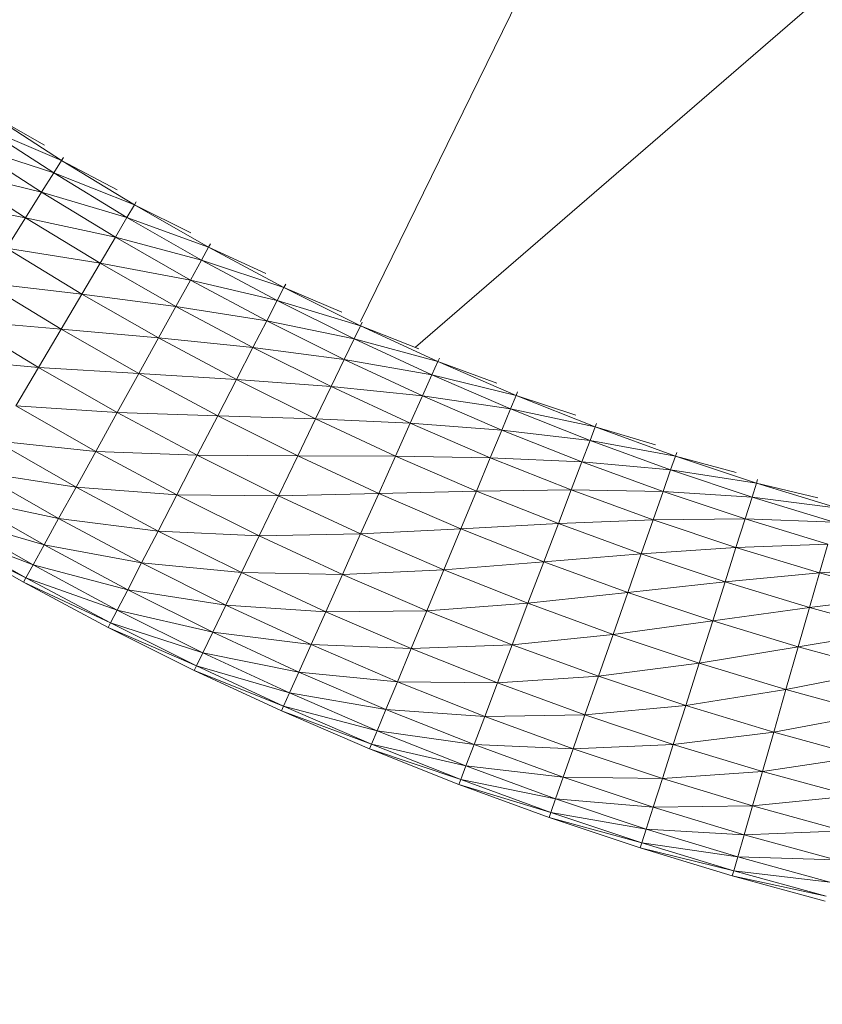
# Model space of a CAD drawing. Units: centimetres. Extents: x -460 to 460, y -397 to 523.
# Drawn here: x -52 to -27, y -44 to -13 of the extents above; entities that cross this region are included whole.
import ezdxf

# ---------------------------------------------------------------- set-up
doc = ezdxf.new("R2010")
doc.units = ezdxf.units.CM
doc.header["$MEASUREMENT"] = 0
doc.layers.add('layer 1', color=7, linetype='Continuous')

msp = doc.modelspace()

# ---------------------------------------------------------------- linework, layer by layer
at = {"layer": 'layer 1', "color": 250, "lineweight": 20}
msp.add_ellipse((0.0004, 63.17691), major_axis=(0, 459.76233), ratio=1, dxfattribs=at)
at = {"layer": 'layer 1', "lineweight": 9}
for points in [[(-41.50481, -22.55393), (-41.50481, -22.55393), (-28.85624, 3.29404), (-28.85624, 3.29404)], [(-14.76829, -1.74678), (-14.76829, -1.74678), (-39.77119, -23.36118), (-39.77119, -23.36118)], [(-53.14843, -16.03753), (-53.14843, -16.03753), (-50.89922, -17.49492), (-50.89922, -17.49492)], [(-51.42967, -17.00986), (-51.42967, -17.00986), (-53.14843, -16.03753), (-53.14843, -16.03753)], [(-53.40343, -16.41921), (-53.40343, -16.41921), (-51.14339, -17.88361), (-51.14339, -17.88361)], [(-50.89922, -17.49492), (-50.89922, -17.49492), (-53.40343, -16.41921), (-53.40343, -16.41921)], [(-53.80348, -17.01798), (-53.80348, -17.01798), (-51.52645, -18.4934), (-51.52645, -18.4934)], [(-51.14339, -17.88361), (-51.14339, -17.88361), (-53.80348, -17.01798), (-53.80348, -17.01798)], [(-50.89922, -17.49492), (-50.89922, -17.49492), (-51.14339, -17.88361), (-51.14339, -17.88361)], [(-50.83611, -17.39446), (-50.83611, -17.39446), (-50.89922, -17.49492), (-50.89922, -17.49492)], [(-50.89922, -17.49492), (-50.89922, -17.49492), (-48.60712, -18.89022), (-48.60712, -18.89022)], [(-49.15188, -18.41973), (-49.15188, -18.41973), (-50.89922, -17.49492), (-50.89922, -17.49492)], [(-54.32815, -17.80329), (-54.32815, -17.80329), (-52.02884, -19.29315), (-52.02884, -19.29315)], [(-51.52645, -18.4934), (-51.52645, -18.4934), (-54.32815, -17.80329), (-54.32815, -17.80329)], [(-51.14339, -17.88361), (-51.14339, -17.88361), (-51.52645, -18.4934), (-51.52645, -18.4934)], [(-51.14339, -17.88361), (-51.14339, -17.88361), (-48.8403, -19.28561), (-48.8403, -19.28561)], [(-48.60712, -18.89022), (-48.60712, -18.89022), (-51.14339, -17.88361), (-51.14339, -17.88361)], [(-51.52645, -18.4934), (-51.52645, -18.4934), (-52.02884, -19.29315), (-52.02884, -19.29315)], [(-51.52645, -18.4934), (-51.52645, -18.4934), (-49.20611, -19.90589), (-49.20611, -19.90589)], [(-48.8403, -19.28561), (-48.8403, -19.28561), (-51.52645, -18.4934), (-51.52645, -18.4934)], [(-52.02884, -19.29315), (-52.02884, -19.29315), (-54.95703, -18.74458), (-54.95703, -18.74458)], [(-48.54686, -18.78804), (-48.54686, -18.78804), (-48.60712, -18.89022), (-48.60712, -18.89022)], [(-48.60712, -18.89022), (-48.60712, -18.89022), (-48.8403, -19.28561), (-48.8403, -19.28561)], [(-48.60712, -18.89022), (-48.60712, -18.89022), (-46.27555, -20.22155), (-46.27555, -20.22155)], [(-46.83352, -19.76635), (-46.83352, -19.76635), (-48.60712, -18.89022), (-48.60712, -18.89022)], [(-52.02884, -19.29315), (-52.02884, -19.29315), (-52.63101, -20.25174), (-52.63101, -20.25174)], [(-52.02884, -19.29315), (-52.02884, -19.29315), (-49.68589, -20.71939), (-49.68589, -20.71939)], [(-49.20611, -19.90589), (-49.20611, -19.90589), (-52.02884, -19.29315), (-52.02884, -19.29315)], [(-48.8403, -19.28561), (-48.8403, -19.28561), (-49.20611, -19.90589), (-49.20611, -19.90589)], [(-48.8403, -19.28561), (-48.8403, -19.28561), (-46.49754, -20.62332), (-46.49754, -20.62332)], [(-46.27555, -20.22155), (-46.27555, -20.22155), (-48.8403, -19.28561), (-48.8403, -19.28561)], [(-49.20611, -19.90589), (-49.20611, -19.90589), (-49.68589, -20.71939), (-49.68589, -20.71939)], [(-49.20611, -19.90589), (-49.20611, -19.90589), (-46.84581, -21.25362), (-46.84581, -21.25362)], [(-46.49754, -20.62332), (-46.49754, -20.62332), (-49.20611, -19.90589), (-49.20611, -19.90589)], [(-46.21817, -20.11771), (-46.21817, -20.11771), (-46.27555, -20.22155), (-46.27555, -20.22155)], [(-52.63101, -20.25174), (-52.63101, -20.25174), (-50.26096, -21.69449), (-50.26096, -21.69449)], [(-49.68589, -20.71939), (-49.68589, -20.71939), (-52.63101, -20.25174), (-52.63101, -20.25174)], [(-46.27555, -20.22155), (-46.27555, -20.22155), (-46.49754, -20.62332), (-46.49754, -20.62332)], [(-46.27555, -20.22155), (-46.27555, -20.22155), (-43.90642, -21.48789), (-43.90642, -21.48789)], [(-44.47716, -21.0483), (-44.47716, -21.0483), (-46.27555, -20.22155), (-46.27555, -20.22155)], [(-49.68589, -20.71939), (-49.68589, -20.71939), (-50.26096, -21.69449), (-50.26096, -21.69449)], [(-49.68589, -20.71939), (-49.68589, -20.71939), (-47.30257, -22.08027), (-47.30257, -22.08027)], [(-46.84581, -21.25362), (-46.84581, -21.25362), (-49.68589, -20.71939), (-49.68589, -20.71939)], [(-46.49754, -20.62332), (-46.49754, -20.62332), (-46.84581, -21.25362), (-46.84581, -21.25362)], [(-46.49754, -20.62332), (-46.49754, -20.62332), (-44.11711, -21.89569), (-44.11711, -21.89569)], [(-43.90642, -21.48789), (-43.90642, -21.48789), (-46.49754, -20.62332), (-46.49754, -20.62332)], [(-53.31341, -21.33805), (-53.31341, -21.33805), (-50.91264, -22.79949), (-50.91264, -22.79949)], [(-50.26096, -21.69449), (-50.26096, -21.69449), (-53.31341, -21.33805), (-53.31341, -21.33805)], [(-46.84581, -21.25362), (-46.84581, -21.25362), (-47.30257, -22.08027), (-47.30257, -22.08027)], [(-46.84581, -21.25362), (-46.84581, -21.25362), (-44.44765, -22.53547), (-44.44765, -22.53547)], [(-44.11711, -21.89569), (-44.11711, -21.89569), (-46.84581, -21.25362), (-46.84581, -21.25362)], [(-43.90642, -21.48789), (-43.90642, -21.48789), (-44.11711, -21.89569), (-44.11711, -21.89569)], [(-43.85196, -21.38248), (-43.85196, -21.38248), (-43.90642, -21.48789), (-43.90642, -21.48789)], [(-43.90642, -21.48789), (-43.90642, -21.48789), (-41.50327, -22.68728), (-41.50327, -22.68728)], [(-42.08596, -22.26388), (-42.08596, -22.26388), (-43.90642, -21.48789), (-43.90642, -21.48789)], [(-50.26096, -21.69449), (-50.26096, -21.69449), (-50.91264, -22.79949), (-50.91264, -22.79949)], [(-50.26096, -21.69449), (-50.26096, -21.69449), (-47.85005, -23.07111), (-47.85005, -23.07111)], [(-47.30257, -22.08027), (-47.30257, -22.08027), (-50.26096, -21.69449), (-50.26096, -21.69449)], [(-44.11711, -21.89569), (-44.11711, -21.89569), (-44.44765, -22.53547), (-44.44765, -22.53547)], [(-44.11711, -21.89569), (-44.11711, -21.89569), (-41.70251, -23.10081), (-41.70251, -23.10081)], [(-41.50327, -22.68728), (-41.50327, -22.68728), (-44.11711, -21.89569), (-44.11711, -21.89569)], [(-47.30257, -22.08027), (-47.30257, -22.08027), (-47.85005, -23.07111), (-47.85005, -23.07111)], [(-47.30257, -22.08027), (-47.30257, -22.08027), (-44.88116, -23.37455), (-44.88116, -23.37455)], [(-44.44765, -22.53547), (-44.44765, -22.53547), (-47.30257, -22.08027), (-47.30257, -22.08027)], [(-54.05649, -22.52095), (-54.05649, -22.52095), (-51.62228, -24.00276), (-51.62228, -24.00276)], [(-50.91264, -22.79949), (-50.91264, -22.79949), (-54.05649, -22.52095), (-54.05649, -22.52095)], [(-44.44765, -22.53547), (-44.44765, -22.53547), (-44.88116, -23.37455), (-44.88116, -23.37455)], [(-44.44765, -22.53547), (-44.44765, -22.53547), (-42.01507, -23.74956), (-42.01507, -23.74956)], [(-41.70251, -23.10081), (-41.70251, -23.10081), (-44.44765, -22.53547), (-44.44765, -22.53547)], [(-41.45178, -22.5804), (-41.45178, -22.5804), (-41.50327, -22.68728), (-41.50327, -22.68728)], [(-50.91264, -22.79949), (-50.91264, -22.79949), (-51.62228, -24.00276), (-51.62228, -24.00276)], [(-50.91264, -22.79949), (-50.91264, -22.79949), (-48.47048, -24.19397), (-48.47048, -24.19397)], [(-47.85005, -23.07111), (-47.85005, -23.07111), (-50.91264, -22.79949), (-50.91264, -22.79949)], [(-41.50327, -22.68728), (-41.50327, -22.68728), (-41.70251, -23.10081), (-41.70251, -23.10081)], [(-41.50327, -22.68728), (-41.50327, -22.68728), (-39.07015, -23.81768), (-39.07015, -23.81768)], [(-39.66377, -23.41108), (-39.66377, -23.41108), (-41.50327, -22.68728), (-41.50327, -22.68728)], [(-47.85005, -23.07111), (-47.85005, -23.07111), (-48.47048, -24.19397), (-48.47048, -24.19397)], [(-47.85005, -23.07111), (-47.85005, -23.07111), (-45.40078, -24.38029), (-45.40078, -24.38029)], [(-44.88116, -23.37455), (-44.88116, -23.37455), (-47.85005, -23.07111), (-47.85005, -23.07111)], [(-41.70251, -23.10081), (-41.70251, -23.10081), (-42.01507, -23.74956), (-42.01507, -23.74956)], [(-41.70251, -23.10081), (-41.70251, -23.10081), (-39.25769, -24.23664), (-39.25769, -24.23664)], [(-39.07015, -23.81768), (-39.07015, -23.81768), (-41.70251, -23.10081), (-41.70251, -23.10081)], [(-44.88116, -23.37455), (-44.88116, -23.37455), (-45.40078, -24.38029), (-45.40078, -24.38029)], [(-44.88116, -23.37455), (-44.88116, -23.37455), (-42.425, -24.60041), (-42.425, -24.60041)], [(-42.01507, -23.74956), (-42.01507, -23.74956), (-44.88116, -23.37455), (-44.88116, -23.37455)], [(-51.62228, -24.00276), (-51.62228, -24.00276), (-54.79957, -23.70386), (-54.79957, -23.70386)], [(-42.01507, -23.74956), (-42.01507, -23.74956), (-42.425, -24.60041), (-42.425, -24.60041)], [(-42.01507, -23.74956), (-42.01507, -23.74956), (-39.55188, -24.89392), (-39.55188, -24.89392)], [(-39.25769, -24.23664), (-39.25769, -24.23664), (-42.01507, -23.74956), (-42.01507, -23.74956)], [(-39.07015, -23.81768), (-39.07015, -23.81768), (-39.25769, -24.23664), (-39.25769, -24.23664)], [(-39.02168, -23.70939), (-39.02168, -23.70939), (-39.07015, -23.81768), (-39.07015, -23.81768)], [(-39.07015, -23.81768), (-39.07015, -23.81768), (-36.60871, -24.87817), (-36.60871, -24.87817)], [(-37.21287, -24.4887), (-37.21287, -24.4887), (-39.07015, -23.81768), (-39.07015, -23.81768)], [(-51.62228, -24.00276), (-51.62228, -24.00276), (-52.33191, -25.20603), (-52.33191, -25.20603)], [(-51.62228, -24.00276), (-51.62228, -24.00276), (-49.14607, -25.41667), (-49.14607, -25.41667)], [(-48.47048, -24.19397), (-48.47048, -24.19397), (-51.62228, -24.00276), (-51.62228, -24.00276)], [(-48.47048, -24.19397), (-48.47048, -24.19397), (-49.14607, -25.41667), (-49.14607, -25.41667)], [(-48.47048, -24.19397), (-48.47048, -24.19397), (-45.98962, -25.52002), (-45.98962, -25.52002)], [(-45.40078, -24.38029), (-45.40078, -24.38029), (-48.47048, -24.19397), (-48.47048, -24.19397)], [(-45.40078, -24.38029), (-45.40078, -24.38029), (-45.98962, -25.52002), (-45.98962, -25.52002)], [(-45.40078, -24.38029), (-45.40078, -24.38029), (-42.91635, -25.62025), (-42.91635, -25.62025)], [(-42.425, -24.60041), (-42.425, -24.60041), (-45.40078, -24.38029), (-45.40078, -24.38029)], [(-39.25769, -24.23664), (-39.25769, -24.23664), (-39.55188, -24.89392), (-39.55188, -24.89392)], [(-39.25769, -24.23664), (-39.25769, -24.23664), (-36.78439, -25.30224), (-36.78439, -25.30224)], [(-36.60871, -24.87817), (-36.60871, -24.87817), (-39.25769, -24.23664), (-39.25769, -24.23664)], [(-42.425, -24.60041), (-42.425, -24.60041), (-42.91635, -25.62025), (-42.91635, -25.62025)], [(-42.425, -24.60041), (-42.425, -24.60041), (-39.93773, -25.75596), (-39.93773, -25.75596)], [(-39.55188, -24.89392), (-39.55188, -24.89392), (-42.425, -24.60041), (-42.425, -24.60041)], [(-39.55188, -24.89392), (-39.55188, -24.89392), (-39.93773, -25.75596), (-39.93773, -25.75596)], [(-39.55188, -24.89392), (-39.55188, -24.89392), (-37.06001, -25.96752), (-37.06001, -25.96752)], [(-36.78439, -25.30224), (-36.78439, -25.30224), (-39.55188, -24.89392), (-39.55188, -24.89392)], [(-36.60871, -24.87817), (-36.60871, -24.87817), (-36.78439, -25.30224), (-36.78439, -25.30224)], [(-36.5633, -24.76856), (-36.5633, -24.76856), (-36.60871, -24.87817), (-36.60871, -24.87817)], [(-36.60871, -24.87817), (-36.60871, -24.87817), (-34.11878, -25.86859), (-34.11878, -25.86859)], [(-34.73356, -25.49638), (-34.73356, -25.49638), (-36.60871, -24.87817), (-36.60871, -24.87817)], [(-52.33191, -25.20603), (-52.33191, -25.20603), (-49.82167, -26.63937), (-49.82167, -26.63937)], [(-49.14607, -25.41667), (-49.14607, -25.41667), (-52.33191, -25.20603), (-52.33191, -25.20603)], [(-36.78439, -25.30224), (-36.78439, -25.30224), (-37.06001, -25.96752), (-37.06001, -25.96752)], [(-36.78439, -25.30224), (-36.78439, -25.30224), (-34.28244, -26.29745), (-34.28244, -26.29745)], [(-34.11878, -25.86859), (-34.11878, -25.86859), (-36.78439, -25.30224), (-36.78439, -25.30224)], [(-49.14607, -25.41667), (-49.14607, -25.41667), (-49.82167, -26.63937), (-49.82167, -26.63937)], [(-49.14607, -25.41667), (-49.14607, -25.41667), (-46.63083, -26.7611), (-46.63083, -26.7611)], [(-45.98962, -25.52002), (-45.98962, -25.52002), (-49.14607, -25.41667), (-49.14607, -25.41667)], [(-45.98962, -25.52002), (-45.98962, -25.52002), (-46.63083, -26.7611), (-46.63083, -26.7611)], [(-45.98962, -25.52002), (-45.98962, -25.52002), (-43.47317, -26.77597), (-43.47317, -26.77597)], [(-42.91635, -25.62025), (-42.91635, -25.62025), (-45.98962, -25.52002), (-45.98962, -25.52002)], [(-42.91635, -25.62025), (-42.91635, -25.62025), (-43.47317, -26.77597), (-43.47317, -26.77597)], [(-42.91635, -25.62025), (-42.91635, -25.62025), (-40.40022, -26.78921), (-40.40022, -26.78921)], [(-39.93773, -25.75596), (-39.93773, -25.75596), (-42.91635, -25.62025), (-42.91635, -25.62025)], [(-39.93773, -25.75596), (-39.93773, -25.75596), (-40.40022, -26.78921), (-40.40022, -26.78921)], [(-39.93773, -25.75596), (-39.93773, -25.75596), (-37.42149, -26.84007), (-37.42149, -26.84007)], [(-37.06001, -25.96752), (-37.06001, -25.96752), (-39.93773, -25.75596), (-39.93773, -25.75596)], [(-37.06001, -25.96752), (-37.06001, -25.96752), (-37.42149, -26.84007), (-37.42149, -26.84007)], [(-37.06001, -25.96752), (-37.06001, -25.96752), (-34.5392, -26.97023), (-34.5392, -26.97023)], [(-34.28244, -26.29745), (-34.28244, -26.29745), (-37.06001, -25.96752), (-37.06001, -25.96752)], [(-34.11878, -25.86859), (-34.11878, -25.86859), (-34.28244, -26.29745), (-34.28244, -26.29745)], [(-34.07647, -25.75775), (-34.07647, -25.75775), (-34.11878, -25.86859), (-34.11878, -25.86859)], [(-34.11878, -25.86859), (-34.11878, -25.86859), (-31.59895, -26.78975), (-31.59895, -26.78975)], [(-32.22492, -26.43462), (-32.22492, -26.43462), (-34.11878, -25.86859), (-34.11878, -25.86859)], [(-52.9836, -26.31104), (-52.9836, -26.31104), (-50.4421, -27.76224), (-50.4421, -27.76224)], [(-49.82167, -26.63937), (-49.82167, -26.63937), (-52.9836, -26.31104), (-52.9836, -26.31104)], [(-34.28244, -26.29745), (-34.28244, -26.29745), (-34.5392, -26.97023), (-34.5392, -26.97023)], [(-34.28244, -26.29745), (-34.28244, -26.29745), (-31.75049, -27.22304), (-31.75049, -27.22304)], [(-31.59895, -26.78975), (-31.59895, -26.78975), (-34.28244, -26.29745), (-34.28244, -26.29745)], [(-49.82167, -26.63937), (-49.82167, -26.63937), (-50.4421, -27.76224), (-50.4421, -27.76224)], [(-49.82167, -26.63937), (-49.82167, -26.63937), (-47.27203, -28.00219), (-47.27203, -28.00219)], [(-46.63083, -26.7611), (-46.63083, -26.7611), (-49.82167, -26.63937), (-49.82167, -26.63937)], [(-46.63083, -26.7611), (-46.63083, -26.7611), (-47.27203, -28.00219), (-47.27203, -28.00219)], [(-46.63083, -26.7611), (-46.63083, -26.7611), (-44.0795, -28.03446), (-44.0795, -28.03446)], [(-43.47317, -26.77597), (-43.47317, -26.77597), (-46.63083, -26.7611), (-46.63083, -26.7611)], [(-43.47317, -26.77597), (-43.47317, -26.77597), (-44.0795, -28.03446), (-44.0795, -28.03446)], [(-43.47317, -26.77597), (-43.47317, -26.77597), (-40.92433, -27.96013), (-40.92433, -27.96013)], [(-40.40022, -26.78921), (-40.40022, -26.78921), (-43.47317, -26.77597), (-43.47317, -26.77597)], [(-40.40022, -26.78921), (-40.40022, -26.78921), (-40.92433, -27.96013), (-40.92433, -27.96013)], [(-40.40022, -26.78921), (-40.40022, -26.78921), (-37.85476, -27.8859), (-37.85476, -27.8859)], [(-37.42149, -26.84007), (-37.42149, -26.84007), (-40.40022, -26.78921), (-40.40022, -26.78921)], [(-37.42149, -26.84007), (-37.42149, -26.84007), (-37.85476, -27.8859), (-37.85476, -27.8859)], [(-37.42149, -26.84007), (-37.42149, -26.84007), (-34.87594, -27.85261), (-34.87594, -27.85261)], [(-34.5392, -26.97023), (-34.5392, -26.97023), (-37.42149, -26.84007), (-37.42149, -26.84007)], [(-31.59895, -26.78975), (-31.59895, -26.78975), (-31.75049, -27.22304), (-31.75049, -27.22304)], [(-31.55978, -26.67778), (-31.55978, -26.67778), (-31.59895, -26.78975), (-31.59895, -26.78975)], [(-31.59895, -26.78975), (-31.59895, -26.78975), (-29.05172, -27.64088), (-29.05172, -27.64088)], [(-29.68796, -27.30321), (-29.68796, -27.30321), (-31.59895, -26.78975), (-31.59895, -26.78975)], [(-34.5392, -26.97023), (-34.5392, -26.97023), (-34.87594, -27.85261), (-34.87594, -27.85261)], [(-34.5392, -26.97023), (-34.5392, -26.97023), (-31.98824, -27.90277), (-31.98824, -27.90277)], [(-31.75049, -27.22304), (-31.75049, -27.22304), (-34.5392, -26.97023), (-34.5392, -26.97023)], [(-31.75049, -27.22304), (-31.75049, -27.22304), (-31.98824, -27.90277), (-31.98824, -27.90277)], [(-31.75049, -27.22304), (-31.75049, -27.22304), (-29.1911, -28.07822), (-29.1911, -28.07822)], [(-29.05172, -27.64088), (-29.05172, -27.64088), (-31.75049, -27.22304), (-31.75049, -27.22304)], [(-53.55867, -27.28613), (-53.55867, -27.28613), (-50.98958, -28.75307), (-50.98958, -28.75307)], [(-50.4421, -27.76224), (-50.4421, -27.76224), (-53.55867, -27.28613), (-53.55867, -27.28613)], [(-29.01569, -27.52784), (-29.01569, -27.52784), (-29.05172, -27.64088), (-29.05172, -27.64088)], [(-50.4421, -27.76224), (-50.4421, -27.76224), (-50.98958, -28.75307), (-50.98958, -28.75307)], [(-50.4421, -27.76224), (-50.4421, -27.76224), (-47.86088, -29.14192), (-47.86088, -29.14192)], [(-47.27203, -28.00219), (-47.27203, -28.00219), (-50.4421, -27.76224), (-50.4421, -27.76224)], [(-34.87594, -27.85261), (-34.87594, -27.85261), (-37.85476, -27.8859), (-37.85476, -27.8859)], [(-34.87594, -27.85261), (-34.87594, -27.85261), (-35.27958, -28.91024), (-35.27958, -28.91024)], [(-34.87594, -27.85261), (-34.87594, -27.85261), (-32.30005, -28.79427), (-32.30005, -28.79427)], [(-31.98824, -27.90277), (-31.98824, -27.90277), (-34.87594, -27.85261), (-34.87594, -27.85261)], [(-29.05172, -27.64088), (-29.05172, -27.64088), (-29.1911, -28.07822), (-29.1911, -28.07822)], [(-29.05172, -27.64088), (-29.05172, -27.64088), (-26.48157, -28.42052), (-26.48157, -28.42052)], [(-27.12697, -28.10077), (-27.12697, -28.10077), (-29.05172, -27.64088), (-29.05172, -27.64088)], [(-54.03845, -28.09963), (-54.03845, -28.09963), (-51.44634, -29.57973), (-51.44634, -29.57973)], [(-50.98958, -28.75307), (-50.98958, -28.75307), (-54.03845, -28.09963), (-54.03845, -28.09963)], [(-47.27203, -28.00219), (-47.27203, -28.00219), (-47.86088, -29.14192), (-47.86088, -29.14192)], [(-47.27203, -28.00219), (-47.27203, -28.00219), (-44.68583, -29.29295), (-44.68583, -29.29295)], [(-44.0795, -28.03446), (-44.0795, -28.03446), (-47.27203, -28.00219), (-47.27203, -28.00219)], [(-44.0795, -28.03446), (-44.0795, -28.03446), (-44.68583, -29.29295), (-44.68583, -29.29295)], [(-40.92433, -27.96013), (-40.92433, -27.96013), (-44.0795, -28.03446), (-44.0795, -28.03446)], [(-44.0795, -28.03446), (-44.0795, -28.03446), (-41.49504, -29.23517), (-41.49504, -29.23517)], [(-40.92433, -27.96013), (-40.92433, -27.96013), (-41.49504, -29.23517), (-41.49504, -29.23517)], [(-37.85476, -27.8859), (-37.85476, -27.8859), (-40.92433, -27.96013), (-40.92433, -27.96013)], [(-40.92433, -27.96013), (-40.92433, -27.96013), (-38.34576, -29.07109), (-38.34576, -29.07109)], [(-37.85476, -27.8859), (-37.85476, -27.8859), (-38.34576, -29.07109), (-38.34576, -29.07109)], [(-37.85476, -27.8859), (-37.85476, -27.8859), (-35.27958, -28.91024), (-35.27958, -28.91024)], [(-31.98824, -27.90277), (-31.98824, -27.90277), (-32.30005, -28.79427), (-32.30005, -28.79427)], [(-31.98824, -27.90277), (-31.98824, -27.90277), (-29.40977, -28.76434), (-29.40977, -28.76434)], [(-29.1911, -28.07822), (-29.1911, -28.07822), (-31.98824, -27.90277), (-31.98824, -27.90277)], [(-29.1911, -28.07822), (-29.1911, -28.07822), (-29.40977, -28.76434), (-29.40977, -28.76434)], [(-29.1911, -28.07822), (-29.1911, -28.07822), (-26.60865, -28.8616), (-26.60865, -28.8616)], [(-26.48157, -28.42052), (-26.48157, -28.42052), (-29.1911, -28.07822), (-29.1911, -28.07822)], [(-54.40426, -28.71991), (-54.40426, -28.71991), (-51.79461, -30.21002), (-51.79461, -30.21002)], [(-51.44634, -29.57973), (-51.44634, -29.57973), (-54.40426, -28.71991), (-54.40426, -28.71991)], [(-50.98958, -28.75307), (-50.98958, -28.75307), (-51.44634, -29.57973), (-51.44634, -29.57973)], [(-50.98958, -28.75307), (-50.98958, -28.75307), (-48.38049, -30.14766), (-48.38049, -30.14766)], [(-47.86088, -29.14192), (-47.86088, -29.14192), (-50.98958, -28.75307), (-50.98958, -28.75307)], [(-29.40977, -28.76434), (-29.40977, -28.76434), (-32.30005, -28.79427), (-32.30005, -28.79427)], [(-29.40977, -28.76434), (-29.40977, -28.76434), (-29.69657, -29.66419), (-29.69657, -29.66419)], [(-29.40977, -28.76434), (-29.40977, -28.76434), (-26.80802, -29.55357), (-26.80802, -29.55357)], [(-26.60865, -28.8616), (-26.60865, -28.8616), (-29.40977, -28.76434), (-29.40977, -28.76434)], [(-38.34576, -29.07109), (-38.34576, -29.07109), (-41.49504, -29.23517), (-41.49504, -29.23517)], [(-38.34576, -29.07109), (-38.34576, -29.07109), (-38.88042, -30.36166), (-38.88042, -30.36166)], [(-35.27958, -28.91024), (-35.27958, -28.91024), (-38.34576, -29.07109), (-38.34576, -29.07109)], [(-38.34576, -29.07109), (-38.34576, -29.07109), (-35.73698, -30.1088), (-35.73698, -30.1088)], [(-35.27958, -28.91024), (-35.27958, -28.91024), (-35.73698, -30.1088), (-35.73698, -30.1088)], [(-32.30005, -28.79427), (-32.30005, -28.79427), (-35.27958, -28.91024), (-35.27958, -28.91024)], [(-35.27958, -28.91024), (-35.27958, -28.91024), (-32.67379, -29.86283), (-32.67379, -29.86283)], [(-32.30005, -28.79427), (-32.30005, -28.79427), (-32.67379, -29.86283), (-32.67379, -29.86283)], [(-32.30005, -28.79427), (-32.30005, -28.79427), (-29.69657, -29.66419), (-29.69657, -29.66419)], [(-54.71932, -29.25413), (-54.71932, -29.25413), (-52.09455, -30.75287), (-52.09455, -30.75287)], [(-52.0166, -30.6118), (-52.0166, -30.6118), (-54.71932, -29.25413), (-54.71932, -29.25413)], [(-54.63744, -29.1153), (-54.63744, -29.1153), (-52.0166, -30.6118), (-52.0166, -30.6118)], [(-51.79461, -30.21002), (-51.79461, -30.21002), (-54.63744, -29.1153), (-54.63744, -29.1153)], [(-47.86088, -29.14192), (-47.86088, -29.14192), (-48.38049, -30.14766), (-48.38049, -30.14766)], [(-47.86088, -29.14192), (-47.86088, -29.14192), (-45.24265, -30.44867), (-45.24265, -30.44867)], [(-44.68583, -29.29295), (-44.68583, -29.29295), (-47.86088, -29.14192), (-47.86088, -29.14192)], [(-44.68583, -29.29295), (-44.68583, -29.29295), (-45.24265, -30.44867), (-45.24265, -30.44867)], [(-41.49504, -29.23517), (-41.49504, -29.23517), (-44.68583, -29.29295), (-44.68583, -29.29295)], [(-44.68583, -29.29295), (-44.68583, -29.29295), (-42.06575, -30.51021), (-42.06575, -30.51021)], [(-41.49504, -29.23517), (-41.49504, -29.23517), (-42.06575, -30.51021), (-42.06575, -30.51021)], [(-41.49504, -29.23517), (-41.49504, -29.23517), (-38.88042, -30.36166), (-38.88042, -30.36166)], [(-51.44634, -29.57973), (-51.44634, -29.57973), (-51.79461, -30.21002), (-51.79461, -30.21002)], [(-51.44634, -29.57973), (-51.44634, -29.57973), (-48.814, -30.98674), (-48.814, -30.98674)], [(-48.38049, -30.14766), (-48.38049, -30.14766), (-51.44634, -29.57973), (-51.44634, -29.57973)], [(-29.69657, -29.66419), (-29.69657, -29.66419), (-32.67379, -29.86283), (-32.67379, -29.86283)], [(-29.69657, -29.66419), (-29.69657, -29.66419), (-30.04032, -30.74277), (-30.04032, -30.74277)], [(-26.80802, -29.55357), (-26.80802, -29.55357), (-29.69657, -29.66419), (-29.69657, -29.66419)], [(-29.69657, -29.66419), (-29.69657, -29.66419), (-27.06951, -30.4611), (-27.06951, -30.4611)], [(-26.80802, -29.55357), (-26.80802, -29.55357), (-27.06951, -30.4611), (-27.06951, -30.4611)], [(-32.67379, -29.86283), (-32.67379, -29.86283), (-35.73698, -30.1088), (-35.73698, -30.1088)], [(-32.67379, -29.86283), (-32.67379, -29.86283), (-33.09733, -31.07375), (-33.09733, -31.07375)], [(-32.67379, -29.86283), (-32.67379, -29.86283), (-30.04032, -30.74277), (-30.04032, -30.74277)], [(-51.79461, -30.21002), (-51.79461, -30.21002), (-52.0166, -30.6118), (-52.0166, -30.6118)], [(-51.79461, -30.21002), (-51.79461, -30.21002), (-49.14454, -31.62651), (-49.14454, -31.62651)], [(-48.814, -30.98674), (-48.814, -30.98674), (-51.79461, -30.21002), (-51.79461, -30.21002)], [(-48.38049, -30.14766), (-48.38049, -30.14766), (-48.814, -30.98674), (-48.814, -30.98674)], [(-48.38049, -30.14766), (-48.38049, -30.14766), (-45.734, -31.46851), (-45.734, -31.46851)], [(-45.24265, -30.44867), (-45.24265, -30.44867), (-48.38049, -30.14766), (-48.38049, -30.14766)], [(-35.73698, -30.1088), (-35.73698, -30.1088), (-38.88042, -30.36166), (-38.88042, -30.36166)], [(-35.73698, -30.1088), (-35.73698, -30.1088), (-36.23506, -31.41392), (-36.23506, -31.41392)], [(-35.73698, -30.1088), (-35.73698, -30.1088), (-33.09733, -31.07375), (-33.09733, -31.07375)], [(-24.18548, -30.26971), (-24.18548, -30.26971), (-27.06951, -30.4611), (-27.06951, -30.4611)], [(-52.0166, -30.6118), (-52.0166, -30.6118), (-52.09455, -30.75287), (-52.09455, -30.75287)], [(-52.0166, -30.6118), (-52.0166, -30.6118), (-49.35524, -32.03432), (-49.35524, -32.03432)], [(-49.14454, -31.62651), (-49.14454, -31.62651), (-52.0166, -30.6118), (-52.0166, -30.6118)], [(-45.24265, -30.44867), (-45.24265, -30.44867), (-45.734, -31.46851), (-45.734, -31.46851)], [(-45.24265, -30.44867), (-45.24265, -30.44867), (-42.58986, -31.68113), (-42.58986, -31.68113)], [(-42.06575, -30.51021), (-42.06575, -30.51021), (-45.24265, -30.44867), (-45.24265, -30.44867)], [(-42.06575, -30.51021), (-42.06575, -30.51021), (-42.58986, -31.68113), (-42.58986, -31.68113)], [(-38.88042, -30.36166), (-38.88042, -30.36166), (-42.06575, -30.51021), (-42.06575, -30.51021)], [(-42.06575, -30.51021), (-42.06575, -30.51021), (-39.41508, -31.65223), (-39.41508, -31.65223)], [(-38.88042, -30.36166), (-38.88042, -30.36166), (-39.41508, -31.65223), (-39.41508, -31.65223)], [(-38.88042, -30.36166), (-38.88042, -30.36166), (-36.23506, -31.41392), (-36.23506, -31.41392)], [(-27.06951, -30.4611), (-27.06951, -30.4611), (-30.04032, -30.74277), (-30.04032, -30.74277)], [(-27.06951, -30.4611), (-27.06951, -30.4611), (-27.38293, -31.54888), (-27.38293, -31.54888)], [(-27.06951, -30.4611), (-27.06951, -30.4611), (-24.42152, -31.1842), (-24.42152, -31.1842)], [(-52.09455, -30.75287), (-52.09455, -30.75287), (-49.42922, -32.17752), (-49.42922, -32.17752)], [(-49.35524, -32.03432), (-49.35524, -32.03432), (-52.09455, -30.75287), (-52.09455, -30.75287)], [(-30.04032, -30.74277), (-30.04032, -30.74277), (-33.09733, -31.07375), (-33.09733, -31.07375)], [(-30.04032, -30.74277), (-30.04032, -30.74277), (-30.42988, -31.96506), (-30.42988, -31.96506)], [(-30.04032, -30.74277), (-30.04032, -30.74277), (-27.38293, -31.54888), (-27.38293, -31.54888)], [(-48.814, -30.98674), (-48.814, -30.98674), (-49.14454, -31.62651), (-49.14454, -31.62651)], [(-48.814, -30.98674), (-48.814, -30.98674), (-46.14393, -32.31936), (-46.14393, -32.31936)], [(-45.734, -31.46851), (-45.734, -31.46851), (-48.814, -30.98674), (-48.814, -30.98674)], [(-33.09733, -31.07375), (-33.09733, -31.07375), (-36.23506, -31.41392), (-36.23506, -31.41392)], [(-33.09733, -31.07375), (-33.09733, -31.07375), (-33.55853, -32.39236), (-33.55853, -32.39236)], [(-33.09733, -31.07375), (-33.09733, -31.07375), (-30.42988, -31.96506), (-30.42988, -31.96506)], [(-24.42152, -31.1842), (-24.42152, -31.1842), (-27.38293, -31.54888), (-27.38293, -31.54888)], [(-45.734, -31.46851), (-45.734, -31.46851), (-46.14393, -32.31936), (-46.14393, -32.31936)], [(-45.734, -31.46851), (-45.734, -31.46851), (-43.05235, -32.71438), (-43.05235, -32.71438)], [(-42.58986, -31.68113), (-42.58986, -31.68113), (-45.734, -31.46851), (-45.734, -31.46851)], [(-36.23506, -31.41392), (-36.23506, -31.41392), (-39.41508, -31.65223), (-39.41508, -31.65223)], [(-36.23506, -31.41392), (-36.23506, -31.41392), (-36.73314, -32.71905), (-36.73314, -32.71905)], [(-36.23506, -31.41392), (-36.23506, -31.41392), (-33.55853, -32.39236), (-33.55853, -32.39236)], [(-27.38293, -31.54888), (-27.38293, -31.54888), (-30.42988, -31.96506), (-30.42988, -31.96506)], [(-27.38293, -31.54888), (-27.38293, -31.54888), (-27.73811, -32.7816), (-27.73811, -32.7816)], [(-27.38293, -31.54888), (-27.38293, -31.54888), (-24.70443, -32.28031), (-24.70443, -32.28031)], [(-49.14454, -31.62651), (-49.14454, -31.62651), (-49.35524, -32.03432), (-49.35524, -32.03432)], [(-49.14454, -31.62651), (-49.14454, -31.62651), (-46.45649, -32.9681), (-46.45649, -32.9681)], [(-46.14393, -32.31936), (-46.14393, -32.31936), (-49.14454, -31.62651), (-49.14454, -31.62651)], [(-42.58986, -31.68113), (-42.58986, -31.68113), (-43.05235, -32.71438), (-43.05235, -32.71438)], [(-39.41508, -31.65223), (-39.41508, -31.65223), (-42.58986, -31.68113), (-42.58986, -31.68113)], [(-42.58986, -31.68113), (-42.58986, -31.68113), (-39.90608, -32.83741), (-39.90608, -32.83741)], [(-39.41508, -31.65223), (-39.41508, -31.65223), (-39.90608, -32.83741), (-39.90608, -32.83741)], [(-39.41508, -31.65223), (-39.41508, -31.65223), (-36.73314, -32.71905), (-36.73314, -32.71905)], [(-49.35524, -32.03432), (-49.35524, -32.03432), (-49.42922, -32.17752), (-49.42922, -32.17752)], [(-49.42922, -32.17752), (-49.42922, -32.17752), (-46.72568, -33.52684), (-46.72568, -33.52684)], [(-46.65573, -33.38164), (-46.65573, -33.38164), (-49.42922, -32.17752), (-49.42922, -32.17752)], [(-49.35524, -32.03432), (-49.35524, -32.03432), (-46.65573, -33.38164), (-46.65573, -33.38164)], [(-46.45649, -32.9681), (-46.45649, -32.9681), (-49.35524, -32.03432), (-49.35524, -32.03432)], [(-30.42988, -31.96506), (-30.42988, -31.96506), (-33.55853, -32.39236), (-33.55853, -32.39236)], [(-30.42988, -31.96506), (-30.42988, -31.96506), (-30.85407, -33.29603), (-30.85407, -33.29603)], [(-30.42988, -31.96506), (-30.42988, -31.96506), (-27.73811, -32.7816), (-27.73811, -32.7816)], [(-46.14393, -32.31936), (-46.14393, -32.31936), (-46.45649, -32.9681), (-46.45649, -32.9681)], [(-46.14393, -32.31936), (-46.14393, -32.31936), (-43.4382, -33.57642), (-43.4382, -33.57642)], [(-43.05235, -32.71438), (-43.05235, -32.71438), (-46.14393, -32.31936), (-46.14393, -32.31936)], [(-33.55853, -32.39236), (-33.55853, -32.39236), (-36.73314, -32.71905), (-36.73314, -32.71905)], [(-33.55853, -32.39236), (-33.55853, -32.39236), (-34.01973, -33.71097), (-34.01973, -33.71097)], [(-33.55853, -32.39236), (-33.55853, -32.39236), (-30.85407, -33.29603), (-30.85407, -33.29603)], [(-24.70443, -32.28031), (-24.70443, -32.28031), (-27.73811, -32.7816), (-27.73811, -32.7816)], [(-43.05235, -32.71438), (-43.05235, -32.71438), (-43.4382, -33.57642), (-43.4382, -33.57642)], [(-43.05235, -32.71438), (-43.05235, -32.71438), (-40.33936, -33.88326), (-40.33936, -33.88326)], [(-39.90608, -32.83741), (-39.90608, -32.83741), (-43.05235, -32.71438), (-43.05235, -32.71438)], [(-36.73314, -32.71905), (-36.73314, -32.71905), (-39.90608, -32.83741), (-39.90608, -32.83741)], [(-36.73314, -32.71905), (-36.73314, -32.71905), (-37.19054, -33.9176), (-37.19054, -33.9176)], [(-36.73314, -32.71905), (-36.73314, -32.71905), (-34.01973, -33.71097), (-34.01973, -33.71097)], [(-27.73811, -32.7816), (-27.73811, -32.7816), (-30.85407, -33.29603), (-30.85407, -33.29603)], [(-27.73811, -32.7816), (-27.73811, -32.7816), (-28.12487, -34.12392), (-28.12487, -34.12392)], [(-27.73811, -32.7816), (-27.73811, -32.7816), (-25.02503, -33.52247), (-25.02503, -33.52247)], [(-46.45649, -32.9681), (-46.45649, -32.9681), (-46.65573, -33.38164), (-46.65573, -33.38164)], [(-46.45649, -32.9681), (-46.45649, -32.9681), (-43.7324, -34.23369), (-43.7324, -34.23369)], [(-43.4382, -33.57642), (-43.4382, -33.57642), (-46.45649, -32.9681), (-46.45649, -32.9681)], [(-39.90608, -32.83741), (-39.90608, -32.83741), (-40.33936, -33.88326), (-40.33936, -33.88326)], [(-39.90608, -32.83741), (-39.90608, -32.83741), (-37.19054, -33.9176), (-37.19054, -33.9176)], [(-46.65573, -33.38164), (-46.65573, -33.38164), (-46.72568, -33.52684), (-46.72568, -33.52684)], [(-46.65573, -33.38164), (-46.65573, -33.38164), (-43.91993, -34.65266), (-43.91993, -34.65266)], [(-43.7324, -34.23369), (-43.7324, -34.23369), (-46.65573, -33.38164), (-46.65573, -33.38164)], [(-30.85407, -33.29603), (-30.85407, -33.29603), (-34.01973, -33.71097), (-34.01973, -33.71097)], [(-30.85407, -33.29603), (-30.85407, -33.29603), (-31.27827, -34.627), (-31.27827, -34.627)], [(-30.85407, -33.29603), (-30.85407, -33.29603), (-28.12487, -34.12392), (-28.12487, -34.12392)], [(-46.72568, -33.52684), (-46.72568, -33.52684), (-43.98578, -34.79977), (-43.98578, -34.79977)], [(-43.91993, -34.65266), (-43.91993, -34.65266), (-46.72568, -33.52684), (-46.72568, -33.52684)], [(-43.4382, -33.57642), (-43.4382, -33.57642), (-43.7324, -34.23369), (-43.7324, -34.23369)], [(-43.4382, -33.57642), (-43.4382, -33.57642), (-40.70083, -34.75579), (-40.70083, -34.75579)], [(-40.33936, -33.88326), (-40.33936, -33.88326), (-43.4382, -33.57642), (-43.4382, -33.57642)], [(-34.01973, -33.71097), (-34.01973, -33.71097), (-37.19054, -33.9176), (-37.19054, -33.9176)], [(-34.01973, -33.71097), (-34.01973, -33.71097), (-34.44327, -34.92191), (-34.44327, -34.92191)], [(-34.01973, -33.71097), (-34.01973, -33.71097), (-31.27827, -34.627), (-31.27827, -34.627)], [(-25.02503, -33.52247), (-25.02503, -33.52247), (-28.12487, -34.12392), (-28.12487, -34.12392)], [(-40.33936, -33.88326), (-40.33936, -33.88326), (-40.70083, -34.75579), (-40.70083, -34.75579)], [(-40.33936, -33.88326), (-40.33936, -33.88326), (-37.59417, -34.97523), (-37.59417, -34.97523)], [(-37.19054, -33.9176), (-37.19054, -33.9176), (-40.33936, -33.88326), (-40.33936, -33.88326)], [(-37.19054, -33.9176), (-37.19054, -33.9176), (-37.59417, -34.97523), (-37.59417, -34.97523)], [(-37.19054, -33.9176), (-37.19054, -33.9176), (-34.44327, -34.92191), (-34.44327, -34.92191)], [(-43.7324, -34.23369), (-43.7324, -34.23369), (-43.91993, -34.65266), (-43.91993, -34.65266)], [(-43.7324, -34.23369), (-43.7324, -34.23369), (-40.97645, -35.42108), (-40.97645, -35.42108)], [(-40.70083, -34.75579), (-40.70083, -34.75579), (-43.7324, -34.23369), (-43.7324, -34.23369)], [(-28.12487, -34.12392), (-28.12487, -34.12392), (-31.27827, -34.627), (-31.27827, -34.627)], [(-28.12487, -34.12392), (-28.12487, -34.12392), (-28.51163, -35.46625), (-28.51163, -35.46625)], [(-28.12487, -34.12392), (-28.12487, -34.12392), (-25.37414, -34.87507), (-25.37414, -34.87507)], [(-43.91993, -34.65266), (-43.91993, -34.65266), (-43.98578, -34.79977), (-43.98578, -34.79977)], [(-43.91993, -34.65266), (-43.91993, -34.65266), (-41.15214, -35.84515), (-41.15214, -35.84515)], [(-40.97645, -35.42108), (-40.97645, -35.42108), (-43.91993, -34.65266), (-43.91993, -34.65266)], [(-31.27827, -34.627), (-31.27827, -34.627), (-34.44327, -34.92191), (-34.44327, -34.92191)], [(-31.27827, -34.627), (-31.27827, -34.627), (-31.66782, -35.84929), (-31.66782, -35.84929)], [(-31.27827, -34.627), (-31.27827, -34.627), (-28.51163, -35.46625), (-28.51163, -35.46625)], [(-43.98578, -34.79977), (-43.98578, -34.79977), (-41.21382, -35.99405), (-41.21382, -35.99405)], [(-41.15214, -35.84515), (-41.15214, -35.84515), (-43.98578, -34.79977), (-43.98578, -34.79977)], [(-40.70083, -34.75579), (-40.70083, -34.75579), (-40.97645, -35.42108), (-40.97645, -35.42108)], [(-40.70083, -34.75579), (-40.70083, -34.75579), (-37.93092, -35.85761), (-37.93092, -35.85761)], [(-37.59417, -34.97523), (-37.59417, -34.97523), (-40.70083, -34.75579), (-40.70083, -34.75579)], [(-37.59417, -34.97523), (-37.59417, -34.97523), (-37.93092, -35.85761), (-37.93092, -35.85761)], [(-34.44327, -34.92191), (-34.44327, -34.92191), (-37.59417, -34.97523), (-37.59417, -34.97523)], [(-37.59417, -34.97523), (-37.59417, -34.97523), (-34.81701, -35.99046), (-34.81701, -35.99046)], [(-34.44327, -34.92191), (-34.44327, -34.92191), (-34.81701, -35.99046), (-34.81701, -35.99046)], [(-34.44327, -34.92191), (-34.44327, -34.92191), (-31.66782, -35.84929), (-31.66782, -35.84929)], [(-25.37414, -34.87507), (-25.37414, -34.87507), (-28.51163, -35.46625), (-28.51163, -35.46625)], [(-40.97645, -35.42108), (-40.97645, -35.42108), (-41.15214, -35.84515), (-41.15214, -35.84515)], [(-40.97645, -35.42108), (-40.97645, -35.42108), (-38.18768, -36.53039), (-38.18768, -36.53039)], [(-37.93092, -35.85761), (-37.93092, -35.85761), (-40.97645, -35.42108), (-40.97645, -35.42108)], [(-28.51163, -35.46625), (-28.51163, -35.46625), (-31.66782, -35.84929), (-31.66782, -35.84929)], [(-28.51163, -35.46625), (-28.51163, -35.46625), (-28.86681, -36.69897), (-28.86681, -36.69897)], [(-28.51163, -35.46625), (-28.51163, -35.46625), (-25.72326, -36.22768), (-25.72326, -36.22768)], [(-41.15214, -35.84515), (-41.15214, -35.84515), (-41.21382, -35.99405), (-41.21382, -35.99405)], [(-41.15214, -35.84515), (-41.15214, -35.84515), (-38.35134, -36.95925), (-38.35134, -36.95925)], [(-38.18768, -36.53039), (-38.18768, -36.53039), (-41.15214, -35.84515), (-41.15214, -35.84515)], [(-37.93092, -35.85761), (-37.93092, -35.85761), (-38.18768, -36.53039), (-38.18768, -36.53039)], [(-37.93092, -35.85761), (-37.93092, -35.85761), (-35.12882, -36.88196), (-35.12882, -36.88196)], [(-34.81701, -35.99046), (-34.81701, -35.99046), (-37.93092, -35.85761), (-37.93092, -35.85761)], [(-31.66782, -35.84929), (-31.66782, -35.84929), (-34.81701, -35.99046), (-34.81701, -35.99046)], [(-31.66782, -35.84929), (-31.66782, -35.84929), (-32.01157, -36.92787), (-32.01157, -36.92787)], [(-31.66782, -35.84929), (-31.66782, -35.84929), (-28.86681, -36.69897), (-28.86681, -36.69897)], [(-41.21382, -35.99405), (-41.21382, -35.99405), (-38.40881, -37.10983), (-38.40881, -37.10983)], [(-38.35134, -36.95925), (-38.35134, -36.95925), (-41.21382, -35.99405), (-41.21382, -35.99405)], [(-34.81701, -35.99046), (-34.81701, -35.99046), (-35.12882, -36.88196), (-35.12882, -36.88196)], [(-34.81701, -35.99046), (-34.81701, -35.99046), (-32.01157, -36.92787), (-32.01157, -36.92787)], [(-25.72326, -36.22768), (-25.72326, -36.22768), (-28.86681, -36.69897), (-28.86681, -36.69897)], [(-38.18768, -36.53039), (-38.18768, -36.53039), (-38.35134, -36.95925), (-38.35134, -36.95925)], [(-38.18768, -36.53039), (-38.18768, -36.53039), (-35.36657, -37.56169), (-35.36657, -37.56169)], [(-35.12882, -36.88196), (-35.12882, -36.88196), (-38.18768, -36.53039), (-38.18768, -36.53039)], [(-28.86681, -36.69897), (-28.86681, -36.69897), (-32.01157, -36.92787), (-32.01157, -36.92787)], [(-28.86681, -36.69897), (-28.86681, -36.69897), (-29.18022, -37.78676), (-29.18022, -37.78676)], [(-28.86681, -36.69897), (-28.86681, -36.69897), (-26.04386, -37.46984), (-26.04386, -37.46984)], [(-38.35134, -36.95925), (-38.35134, -36.95925), (-38.40881, -37.10983), (-38.40881, -37.10983)], [(-38.40881, -37.10983), (-38.40881, -37.10983), (-35.57133, -38.14711), (-35.57133, -38.14711)], [(-35.51812, -37.99498), (-35.51812, -37.99498), (-38.40881, -37.10983), (-38.40881, -37.10983)], [(-38.35134, -36.95925), (-38.35134, -36.95925), (-35.51812, -37.99498), (-35.51812, -37.99498)], [(-35.36657, -37.56169), (-35.36657, -37.56169), (-38.35134, -36.95925), (-38.35134, -36.95925)], [(-35.12882, -36.88196), (-35.12882, -36.88196), (-35.36657, -37.56169), (-35.36657, -37.56169)], [(-35.12882, -36.88196), (-35.12882, -36.88196), (-32.29837, -37.82772), (-32.29837, -37.82772)], [(-32.01157, -36.92787), (-32.01157, -36.92787), (-35.12882, -36.88196), (-35.12882, -36.88196)], [(-32.01157, -36.92787), (-32.01157, -36.92787), (-32.29837, -37.82772), (-32.29837, -37.82772)], [(-32.01157, -36.92787), (-32.01157, -36.92787), (-29.18022, -37.78676), (-29.18022, -37.78676)], [(-35.36657, -37.56169), (-35.36657, -37.56169), (-35.51812, -37.99498), (-35.51812, -37.99498)], [(-35.36657, -37.56169), (-35.36657, -37.56169), (-32.51703, -38.51384), (-32.51703, -38.51384)], [(-32.29837, -37.82772), (-32.29837, -37.82772), (-35.36657, -37.56169), (-35.36657, -37.56169)], [(-26.04386, -37.46984), (-26.04386, -37.46984), (-29.18022, -37.78676), (-29.18022, -37.78676)], [(-35.51812, -37.99498), (-35.51812, -37.99498), (-35.57133, -38.14711), (-35.57133, -38.14711)], [(-35.51812, -37.99498), (-35.51812, -37.99498), (-32.65642, -38.95118), (-32.65642, -38.95118)], [(-32.51703, -38.51384), (-32.51703, -38.51384), (-35.51812, -37.99498), (-35.51812, -37.99498)], [(-32.29837, -37.82772), (-32.29837, -37.82772), (-32.51703, -38.51384), (-32.51703, -38.51384)], [(-29.18022, -37.78676), (-29.18022, -37.78676), (-32.29837, -37.82772), (-32.29837, -37.82772)], [(-32.29837, -37.82772), (-32.29837, -37.82772), (-29.44171, -38.69428), (-29.44171, -38.69428)], [(-29.18022, -37.78676), (-29.18022, -37.78676), (-29.44171, -38.69428), (-29.44171, -38.69428)], [(-29.18022, -37.78676), (-29.18022, -37.78676), (-26.32677, -38.56595), (-26.32677, -38.56595)], [(-35.57133, -38.14711), (-35.57133, -38.14711), (-32.70536, -39.10474), (-32.70536, -39.10474)], [(-32.65642, -38.95118), (-32.65642, -38.95118), (-35.57133, -38.14711), (-35.57133, -38.14711)], [(-32.51703, -38.51384), (-32.51703, -38.51384), (-32.65642, -38.95118), (-32.65642, -38.95118)], [(-32.51703, -38.51384), (-32.51703, -38.51384), (-29.64108, -39.38625), (-29.64108, -39.38625)], [(-29.44171, -38.69428), (-29.44171, -38.69428), (-32.51703, -38.51384), (-32.51703, -38.51384)], [(-29.44171, -38.69428), (-29.44171, -38.69428), (-29.64108, -39.38625), (-29.64108, -39.38625)], [(-26.32677, -38.56595), (-26.32677, -38.56595), (-29.44171, -38.69428), (-29.44171, -38.69428)], [(-29.44171, -38.69428), (-29.44171, -38.69428), (-26.5628, -39.48044), (-26.5628, -39.48044)], [(-32.65642, -38.95118), (-32.65642, -38.95118), (-32.70536, -39.10474), (-32.70536, -39.10474)], [(-32.65642, -38.95118), (-32.65642, -38.95118), (-29.76817, -39.82733), (-29.76817, -39.82733)], [(-29.64108, -39.38625), (-29.64108, -39.38625), (-32.65642, -38.95118), (-32.65642, -38.95118)], [(-32.70536, -39.10474), (-32.70536, -39.10474), (-29.81279, -39.9822), (-29.81279, -39.9822)], [(-29.76817, -39.82733), (-29.76817, -39.82733), (-32.70536, -39.10474), (-32.70536, -39.10474)], [(-29.64108, -39.38625), (-29.64108, -39.38625), (-29.76817, -39.82733), (-29.76817, -39.82733)], [(-29.64108, -39.38625), (-29.64108, -39.38625), (-26.74277, -40.17769), (-26.74277, -40.17769)], [(-26.5628, -39.48044), (-26.5628, -39.48044), (-29.64108, -39.38625), (-29.64108, -39.38625)], [(-29.76817, -39.82733), (-29.76817, -39.82733), (-29.81279, -39.9822), (-29.81279, -39.9822)], [(-29.76817, -39.82733), (-29.76817, -39.82733), (-26.85748, -40.62216), (-26.85748, -40.62216)], [(-26.74277, -40.17769), (-26.74277, -40.17769), (-29.76817, -39.82733), (-29.76817, -39.82733)], [(-29.81279, -39.9822), (-29.81279, -39.9822), (-26.89776, -40.77822), (-26.89776, -40.77822)], [(-26.85748, -40.62216), (-26.85748, -40.62216), (-29.81279, -39.9822), (-29.81279, -39.9822)]]:
    msp.add_open_spline(points, degree=3, dxfattribs=at)

doc.saveas('drawing.dxf')
